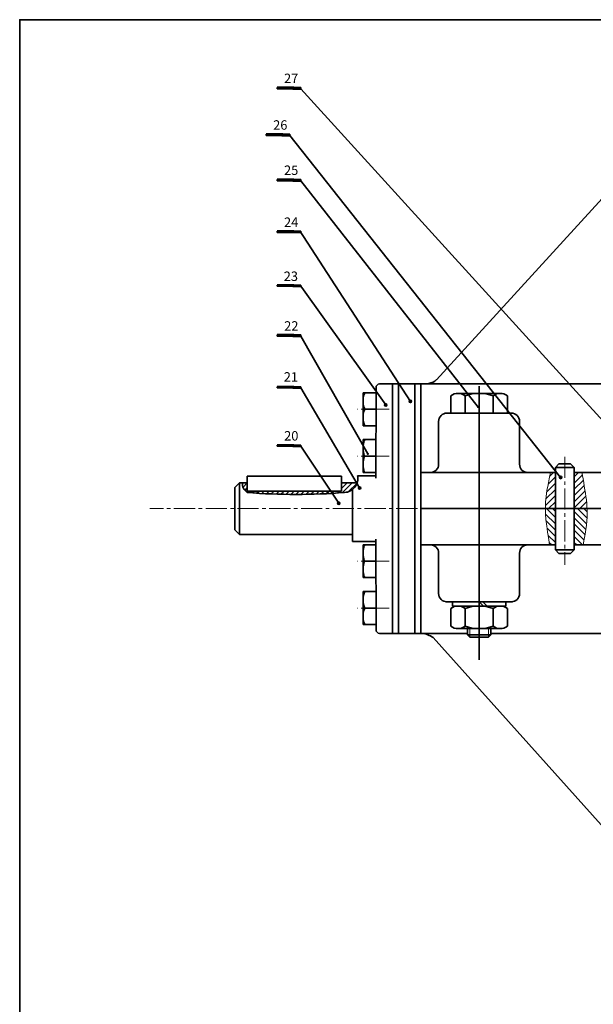
# Model space of a CAD drawing. Units: millimetres. Extents: x 0 to 1179, y 0 to 831.
# Drawn here: x 0 to 244, y 413 to 831 of the extents above; entities that cross this region are included whole.
import ezdxf

# ---------------------------------------------------------------- set-up
doc = ezdxf.new("R2010")
doc.units = ezdxf.units.MM
doc.header["$LTSCALE"] = 12
doc.header["$MEASUREMENT"] = 0
doc.linetypes.add('CENTER', pattern=[50.8, 31.75, -6.35, 6.35, -6.35])
doc.linetypes.add('CENTER2', pattern=[1.125, 0.75, -0.125, 0.125, -0.125])
doc.layers.get('0').update_dxf_attribs({"lineweight": 35})
for name, color, linetype, lineweight in [('chan ren', 4, 'Continuous', 18), ('Dimension', 4, 'Continuous', 18), ('duong co ban', 7, 'Continuous', 35), ('gach chan', 22, 'Continuous', 50), ('kt', 4, 'Continuous', 50), ('đường tâm', 2, 'CENTER2', 18)]:
    doc.layers.add(name, color=color, linetype=linetype, lineweight=lineweight)
doc.layers.add('DUONGCHINH', color=7, linetype='Continuous')

msp = doc.modelspace()

# ---------------------------------------------------------------- hatches: boundary and pattern name
at = {"lineweight": 35}
for points in [[(156.052, 667.304, 1), (155.052, 667.304, 1)], [(166.552, 668.804, 1), (165.552, 668.804, 1)], [(195.234, 666.453, 1), (194.234, 666.453, 1)], [(148.461, 646.54, 1), (147.461, 646.54, 1)], [(230.337, 636.488, 1), (229.337, 636.488, 1)], [(144.942, 632.084, 1), (143.942, 632.084, 1)], [(136.069, 625.556, 1), (135.069, 625.556, 1)]]:
    msp.add_hatch(color=256, dxfattribs=at).paths.add_polyline_path(points)
at = {"layer": 'duong co ban', "lineweight": 35}
h = msp.add_hatch(dxfattribs=at)
h.set_pattern_fill('ANSI31', color=256, style=0)
h.set_pattern_definition([(45, (7219.94234, 1038.73315), (-0.0883883476, 0.0883883476), [])])
h.paths.add_polyline_path([(119.442, 802.179), (109.442, 802.179), (109.442, 801.679), (119.442, 801.679)])
h = msp.add_hatch(dxfattribs=at)
h.set_pattern_fill('ANSI31', color=256, style=0)
h.set_pattern_definition([(45, (7215.25673, 1018.86539), (-0.0883883476, 0.0883883476), [])])
h.paths.add_polyline_path([(114.757, 782.312), (104.757, 782.312), (104.757, 781.812), (114.757, 781.812)])
h = msp.add_hatch(dxfattribs=at)
h.set_pattern_fill('ANSI31', color=256, style=0)
h.set_pattern_definition([(45, (7219.94234, 999.6331), (-0.0883883476, 0.0883883476), [])])
h.paths.add_polyline_path([(119.442, 763.079), (109.442, 763.079), (109.442, 762.579), (119.442, 762.579)])
h = msp.add_hatch(dxfattribs=at)
h.set_pattern_fill('ANSI31', color=256, style=0)
h.set_pattern_definition([(45, (7219.94234, 977.69861), (-0.0883883476, 0.0883883476), [])])
h.paths.add_polyline_path([(119.442, 741.145), (109.442, 741.145), (109.442, 740.645), (119.442, 740.645)])
h = msp.add_hatch(dxfattribs=at)
h.set_pattern_fill('ANSI31', color=256, style=0)
h.set_pattern_definition([(45, (7219.94234, 954.79453), (-0.0883883476, 0.0883883476), [])])
h.paths.add_polyline_path([(119.442, 718.241), (109.442, 718.241), (109.442, 717.741), (119.442, 717.741)])
h = msp.add_hatch(dxfattribs=at)
h.set_pattern_fill('ANSI31', color=256, style=0)
h.set_pattern_definition([(45, (7219.94234, 933.61188), (-0.0883883476, 0.0883883476), [])])
h.paths.add_polyline_path([(119.442, 697.058), (109.442, 697.058), (109.442, 696.558), (119.442, 696.558)])
h = msp.add_hatch(dxfattribs=at)
h.set_pattern_fill('ANSI31', color=256, style=0)
h.set_pattern_definition([(45, (7219.94234, 911.61828), (-0.0883883476, 0.0883883476), [])])
h.paths.add_polyline_path([(119.442, 675.065), (109.442, 675.065), (109.442, 674.565), (119.442, 674.565)])
h = msp.add_hatch(dxfattribs=at)
h.set_pattern_fill('ANSI31', color=256, style=0)
h.set_pattern_definition([(45, (7219.94234, 886.79332), (-0.0883883476, 0.0883883476), [])])
h.paths.add_polyline_path([(119.442, 650.24), (109.442, 650.24), (109.442, 649.74), (119.442, 649.74)])
at = {"layer": 'duong co ban', "lineweight": 35, "ltscale": 5}
h = msp.add_hatch(dxfattribs=at)
h.set_pattern_fill('ANSI31', color=256, scale=15, style=0)
h.set_pattern_definition([(45, (2398.6428, -40.1239), (-1.3258252, 1.3258252), [])])
edge = h.paths.add_edge_path()
edge.add_line((227.639, 638.625), (225.635, 638.625))
edge.add_spline(control_points=[(225.635, 638.625), (224.336, 633.086), (223.442, 628.285), (223.411, 623.25)], knot_values=[155.0717989, 155.0717989, 155.0717989, 155.0717989, 171.2569532, 171.2569532, 171.2569532, 171.2569532], degree=3, periodic=0)
edge.add_line((223.411, 623.25), (227.639, 623.25))
edge.add_line((227.639, 623.25), (227.639, 638.625))
edge = h.paths.add_edge_path()
edge.add_spline(control_points=[(241.111, 623.25), (240.961, 626.958), (240.065, 631.788), (239.033, 638.545), (239.02, 638.625)], knot_values=[89.4648466, 89.4648466, 89.4648466, 89.4648466, 99.7418806, 104.650493, 104.650493, 104.650493, 104.650493], degree=3, periodic=0)
edge.add_line((239.02, 638.625), (235.639, 638.625))
edge.add_line((235.639, 638.625), (235.639, 623.25))
edge.add_line((235.639, 623.25), (241.111, 623.25))
h = msp.add_hatch(dxfattribs=at)
h.set_pattern_fill('ANSI31', color=256, scale=12, style=0)
h.set_pattern_definition([(45, (2398.6428, -40.1239), (-1.0606602, 1.0606602), [])])
h.paths.add_polyline_path([(136.737, 630.75), (96.737, 630.75), (96.737, 634.25), (94.629, 634.25, 0.2680637), (96.704, 630.098, 0.0397114), (138.068, 630.121, 0.3147966), (143.404, 634.25), (136.737, 634.25)])
h = msp.add_hatch(dxfattribs=at)
h.set_pattern_fill('ANSI31', color=256, scale=15, angle=90, style=0)
h.set_pattern_definition([(135, (2398.6428, -40.1239), (-1.3258252, -1.3258252), [])])
edge = h.paths.add_edge_path()
edge.add_line((227.639, 623.25), (223.411, 623.25))
edge.add_spline(control_points=[(223.411, 623.25), (223.402, 621.721), (223.572, 617.975), (224.283, 613.944), (225.19, 607.875)], knot_values=[143.1961246, 143.1961246, 143.1961246, 143.1961246, 148.1123986, 155.0717989, 155.0717989, 155.0717989, 155.0717989], degree=3, periodic=0)
edge.add_line((225.19, 607.875), (227.639, 607.875))
edge.add_line((227.639, 607.875), (227.639, 623.25))
edge = h.paths.add_edge_path()
edge.add_spline(control_points=[(239.465, 607.875), (240.895, 614.657), (241.274, 619.214), (241.111, 623.25)], knot_values=[104.650493, 104.650493, 104.650493, 104.650493, 115.8373538, 115.8373538, 115.8373538, 115.8373538], degree=3, periodic=0)
edge.add_line((241.111, 623.25), (235.639, 623.25))
edge.add_line((235.639, 623.25), (235.639, 607.875))
edge.add_line((235.639, 607.875), (239.465, 607.875))

# ---------------------------------------------------------------- linework, layer by layer
at = {"color": 7, "linetype": 'Continuous', "lineweight": 0}
for p, q in [((1179, 831), (0, 831)), ((0, 831), (0, 0))]:
    msp.add_line(p, q, dxfattribs=at)
at = {"color": 0, "linetype": 'Continuous', "lineweight": 35}
for p, q in [((177.136, 678.054), (255.25, 763.585)), ((195.238, 663.831), (181.111, 663.831)), ((195.238, 663.831), (209.365, 663.831)), ((170.42, 623.25), (223.411, 623.25)), ((195.238, 583.669), (181.111, 583.669)), ((195.238, 583.669), (209.365, 583.669)), ((175.676, 568.532), (252.014, 483.32))]:
    msp.add_line(p, q, dxfattribs=at)
at = {"linetype": 'Continuous'}
for p, q in [((170.42, 676.225), (152.92, 676.225)), ((170.42, 676.225), (173.871, 676.49)), ((170.42, 570.275), (152.92, 570.275)), ((200.238, 569.669), (190.238, 569.669)), ((199.238, 568.669), (191.238, 568.669))]:
    msp.add_line(p, q, dxfattribs=at)
at = {"linetype": 'Continuous', "lineweight": 35}
for p, q in [((145.92, 672.49), (151.42, 672.49)), ((145.92, 672.49), (145.92, 658.49)), ((146.848, 665.49), (151.42, 665.49)), ((145.92, 658.49), (151.42, 658.49)), ((145.92, 652.569), (145.92, 638.569)), ((145.92, 652.569), (151.42, 652.569)), ((146.848, 645.569), (151.42, 645.569)), ((227.639, 640.749), (229.139, 642.249)), ((227.639, 605.751), (227.639, 640.749)), ((227.639, 640.749), (235.639, 640.749)), ((229.139, 642.249), (234.139, 642.249)), ((235.639, 640.749), (234.139, 642.249)), ((235.639, 605.751), (235.639, 640.749)), ((145.92, 638.569), (151.42, 638.569)), ((145.92, 593.931), (145.92, 607.931)), ((145.92, 607.931), (151.42, 607.931)), ((227.639, 605.751), (229.139, 604.251)), ((227.639, 605.751), (235.639, 605.751)), ((229.139, 604.251), (234.139, 604.251)), ((235.639, 605.751), (234.139, 604.251)), ((146.848, 600.931), (151.42, 600.931)), ((145.92, 593.931), (151.42, 593.931)), ((145.92, 588.01), (151.42, 588.01)), ((145.92, 574.01), (145.92, 588.01)), ((146.848, 581.01), (151.42, 581.01)), ((145.92, 574.01), (151.42, 574.01)), ((190.238, 569.669), (190.238, 572.269)), ((190.238, 569.669), (191.238, 568.669)), ((200.238, 569.669), (199.238, 568.669)), ((200.238, 569.669), (200.238, 572.269))]:
    msp.add_line(p, q, dxfattribs=at)
at = {"color": 7, "linetype": 'Continuous', "lineweight": 35, "ltscale": 2}
for p, q in [((183.238, 671.201), (183.238, 663.831)), ((204.238, 672.231), (186.238, 672.231)), ((189.238, 671.201), (189.238, 663.831)), ((201.238, 663.831), (201.238, 671.201)), ((207.238, 663.831), (207.238, 671.201)), ((183.238, 663.831), (207.238, 663.831)), ((183.887, 581.869), (183.887, 583.669)), ((183.887, 581.869), (206.59, 581.869)), ((186.238, 581.869), (204.238, 581.869)), ((195.238, 583.669), (197.052, 581.869)), ((196.885, 583.669), (198.673, 581.869)), ((206.59, 581.869), (206.59, 583.669)), ((183.238, 580.84), (183.238, 573.299)), ((189.238, 580.84), (189.238, 573.299)), ((201.238, 580.84), (201.238, 573.299)), ((207.238, 580.84), (207.238, 573.299)), ((186.238, 572.269), (204.238, 572.269))]:
    msp.add_line(p, q, dxfattribs=at)
at = {"color": 2, "linetype": 'CENTER2', "lineweight": 18}
msp.add_line((231.639, 645.324), (231.639, 599.435), dxfattribs=at)
at = {"color": 1, "linetype": 'Continuous', "lineweight": 18}
for p, q in [((191.238, 572.269), (191.238, 568.669)), ((199.238, 572.269), (199.238, 568.669))]:
    msp.add_line(p, q, dxfattribs=at)
msp.add_lwpolyline([(0, 0), (1179, 0), (1179, 831), (0, 831)], close=True)
at = {"lineweight": 35}
for centre in [(155.552, 667.304), (166.052, 668.804), (229.837, 636.488), (144.442, 632.084), (135.569, 625.556)]:
    msp.add_circle(centre, 0.5, dxfattribs=at)
at = {"lineweight": 18}
for centre in [(155.552, 667.304), (166.052, 668.804), (229.837, 636.488), (144.442, 632.084), (135.569, 625.556)]:
    msp.add_circle(centre, 0.5, dxfattribs=at)
at = {"color": 0, "linetype": 'Continuous', "lineweight": 35}
msp.add_arc((173.489, 681.475), 5, 274.38338, 316.82911, dxfattribs=at)
at = {"linetype": 'Continuous'}
for centre, start, end in [((152.92, 674.725), 90, 180), ((152.92, 571.775), 180, 270)]:
    msp.add_arc(centre, 1.5, start, end, dxfattribs=at)
at = {"color": 7, "linetype": 'Continuous', "lineweight": 35, "ltscale": 2}
for centre, radius, start, end in [((186.238, 667.345), 4.886, 52.12112, 127.87888), ((195.238, 654.231), 18, 70.52878, 109.47122), ((204.238, 667.345), 4.886, 52.12112, 127.87888), ((186.238, 576.983), 4.886, 52.12112, 127.87888), ((195.238, 563.869), 18, 70.52878, 109.47122), ((204.238, 576.983), 4.886, 52.12112, 127.87888), ((186.238, 577.155), 4.886, 232.12112, 307.87888), ((195.238, 590.269), 18, 250.52878, 289.47122), ((204.238, 577.155), 4.886, 232.12112, 307.87888)]:
    msp.add_arc(centre, radius, start, end, dxfattribs=at)
at = {"layer": 'chan ren', "lineweight": 35}
for p, q in [((229.837, 636.488), (114.757, 781.812)), ((194.764, 666.437), (119.442, 762.579)), ((166.052, 668.804), (120.552, 738.935)), ((155.552, 667.304), (120.552, 716.191)), ((147.942, 646.584), (119.442, 696.558)), ((144.442, 632.084), (119.442, 674.565)), ((119.442, 649.74), (135.847, 625.14))]:
    msp.add_line(p, q, dxfattribs=at)
at = {"layer": 'Dimension', "color": 2, "linetype": 'CENTER2', "lineweight": 18}
for p, q in [((157.063, 665.49), (143.375, 665.49)), ((157.063, 645.569), (143.375, 645.569)), ((601.052, 623.25), (55.289, 623.25)), ((157.063, 600.931), (143.375, 600.931)), ((157.063, 581.01), (143.375, 581.01))]:
    msp.add_line(p, q, dxfattribs=at)
at = {"layer": 'Dimension', "color": 7, "linetype": 'Continuous', "lineweight": 35, "ltscale": 2}
for p, q in [((170.42, 638.625), (227.639, 638.625)), ((170.42, 607.875), (227.639, 607.875))]:
    msp.add_line(p, q, dxfattribs=at)
for points in [[(173.42, 638.625), (174.546, 638.625, 0.4142136), (178.046, 642.125), (178.046, 660.331, -0.4142136), (181.546, 663.831)], [(217.057, 638.625), (215.931, 638.625, -0.4142136), (212.431, 642.125), (212.431, 660.331, 0.4142136), (208.931, 663.831)], [(235.639, 638.625), (322.122, 638.625, 0.4142136), (325.622, 642.125), (325.622, 655.871, -0.3663335), (329.648, 662.409)], [(174.546, 607.875), (174.546, 607.875, -0.4142136), (178.046, 604.375), (178.046, 587.169, 0.4142136), (181.546, 583.669)], [(220.057, 607.875), (215.931, 607.875, 0.4142136), (212.431, 604.375), (212.431, 587.169, -0.4142136), (208.931, 583.669)], [(235.639, 607.875), (322.122, 607.875, -0.4142136), (325.622, 604.375), (325.622, 590.629, 0.3663335), (329.648, 584.091)]]:
    msp.add_lwpolyline(points, format="xyb", dxfattribs=at)
at = {"layer": 'Dimension', "color": 0, "linetype": 'Continuous', "lineweight": 35}
for centre, major_axis, start_param, end_param in [((146.848, 668.99), (0, -3.5), 3.1415927, 6.2831853), ((146.848, 661.99), (0, -3.5), 3.1415927, 6.2831853), ((146.848, 649.069), (0, 3.5), 0, 3.1415927), ((146.848, 642.069), (0, 3.5), 0, 3.1415927)]:
    msp.add_ellipse(centre, major_axis=major_axis, ratio=0.2652009, start_param=start_param, end_param=end_param, dxfattribs=at)
at = {"layer": 'Dimension', "color": 0, "linetype": 'Continuous', "lineweight": 35, "extrusion": (0, 0, -1)}
for centre, major_axis, start_param, end_param in [((146.848, 604.431), (0, -3.5), 0, 3.1415927), ((146.848, 597.431), (0, -3.5), 0, 3.1415927), ((146.848, 584.51), (0, 3.5), 3.1415927, 6.2831853), ((146.848, 577.51), (0, 3.5), 3.1415927, 6.2831853)]:
    msp.add_ellipse(centre, major_axis=major_axis, ratio=0.2652009, start_param=start_param, end_param=end_param, dxfattribs=at)
at = {"layer": 'Dimension', "color": 1, "linetype": 'Continuous', "lineweight": 15}
for points, knots in [([(225.19, 607.875), (224.283, 613.944), (222.603, 623.468), (223.942, 631.403), (225.635, 638.625)], [143.1961246, 143.1961246, 143.1961246, 143.1961246, 150.1555249, 171.2569532, 171.2569532, 171.2569532, 171.2569532]), ([(239.02, 638.625), (239.033, 638.545), (240.825, 626.811), (242.208, 620.887), (239.465, 607.875)], [89.4648466, 89.4648466, 89.4648466, 89.4648466, 94.3734589, 115.8373538, 115.8373538, 115.8373538, 115.8373538])]:
    msp.add_open_spline(points, degree=3, knots=knots, dxfattribs=at)
at = {"layer": 'duong co ban', "lineweight": 35}
for p, q in [((109.442, 802.179), (119.442, 802.179)), ((109.442, 801.679), (109.442, 802.179)), ((119.442, 801.679), (109.442, 801.679)), ((119.442, 802.179), (119.442, 801.679)), ((104.757, 782.312), (114.757, 782.312)), ((104.757, 781.812), (104.757, 782.312)), ((114.757, 782.312), (114.757, 781.812)), ((114.757, 781.812), (104.757, 781.812)), ((109.442, 763.079), (119.442, 763.079)), ((109.442, 762.579), (109.442, 763.079)), ((119.442, 762.579), (109.442, 762.579)), ((119.442, 763.079), (119.442, 762.579)), ((109.442, 741.145), (119.442, 741.145)), ((109.442, 740.645), (109.442, 741.145)), ((119.442, 740.645), (109.442, 740.645)), ((119.442, 741.145), (119.442, 740.645)), ((109.442, 718.241), (119.442, 718.241)), ((109.442, 717.741), (109.442, 718.241)), ((119.442, 717.741), (109.442, 717.741)), ((119.442, 718.241), (119.442, 717.741)), ((109.442, 697.058), (119.442, 697.058)), ((109.442, 696.558), (109.442, 697.058)), ((119.442, 696.558), (109.442, 696.558)), ((119.442, 697.058), (119.442, 696.558)), ((109.442, 675.065), (119.442, 675.065)), ((109.442, 674.565), (109.442, 675.065)), ((119.442, 674.565), (109.442, 674.565)), ((119.442, 675.065), (119.442, 674.565)), ((109.442, 650.24), (119.442, 650.24)), ((109.442, 649.74), (109.442, 650.24)), ((119.442, 649.74), (109.442, 649.74)), ((119.442, 650.24), (119.442, 649.74))]:
    msp.add_line(p, q, dxfattribs=at)
at = {"layer": 'duong co ban', "lineweight": 35, "ltscale": 5}
for p, q in [((151.42, 674.725), (151.415, 636.25)), ((158.42, 623.25), (158.42, 676.225)), ((160.92, 623.25), (160.92, 676.225)), ((167.92, 623.25), (167.92, 676.225)), ((170.42, 623.25), (170.42, 676.225)), ((170.42, 676.225), (252.325, 676.225)), ((146.848, 665.49), (151.42, 665.49)), ((146.848, 645.569), (151.42, 645.569)), ((96.737, 630.75), (96.737, 637.05)), ((136.737, 637.05), (96.737, 637.05)), ((136.737, 630.75), (136.737, 637.05)), ((143.537, 637.25), (151.415, 637.25)), ((93.393, 634.25), (91.393, 632.25)), ((91.393, 623.25), (91.393, 632.25)), ((93.393, 623.25), (93.393, 634.25)), ((96.737, 634.25), (93.393, 634.25)), ((136.737, 634.25), (143.41, 634.25)), ((136.737, 630.75), (96.737, 630.75)), ((141.393, 631.322), (141.393, 609.25)), ((91.393, 623.25), (91.393, 614.25)), ((93.393, 623.25), (93.393, 612.25)), ((158.42, 623.25), (158.42, 570.275)), ((160.92, 623.25), (160.92, 570.275)), ((167.92, 623.25), (167.92, 570.275)), ((170.42, 623.25), (170.42, 570.275)), ((235.639, 623.25), (345.775, 623.25)), ((93.393, 612.25), (91.393, 614.25)), ((141.393, 612.25), (93.393, 612.25)), ((141.393, 609.25), (151.415, 609.25)), ((151.42, 571.775), (151.415, 610.25)), ((146.848, 600.931), (151.42, 600.931)), ((146.848, 581.01), (151.42, 581.01)), ((170.42, 570.275), (190.238, 570.275)), ((200.238, 570.275), (252.325, 570.275))]:
    msp.add_line(p, q, dxfattribs=at)
for centre, radius, start, end in [((137.782, 636.003), 5.889, 272.78547, 12.22484), ((99.26, 633.97), 4.64, 176.53801, 236.56249), ((117.238, 890.106), 260.818, 265.48432, 274.58073), ((169.149, 558.116), 12.293, 57.93045, 81.54749)]:
    msp.add_arc(centre, radius, start, end, dxfattribs=at)
at = {"layer": 'DUONGCHINH', "linetype": 'Continuous', "lineweight": 35, "ltscale": 5}
msp.add_line((223.411, 623.287), (241.11, 623.261), dxfattribs=at)
at = {"layer": 'gach chan', "lineweight": 50}
for p, q in [((109.442, 802.179), (116.534, 802.179)), ((119.442, 801.679), (116.103, 801.679)), ((104.757, 782.312), (111.848, 782.312)), ((114.757, 781.812), (111.418, 781.812)), ((109.442, 763.079), (116.534, 763.079)), ((119.442, 762.579), (116.112, 762.579)), ((109.442, 741.145), (116.534, 741.145)), ((109.442, 718.241), (116.534, 718.241)), ((119.442, 717.741), (116.103, 717.741)), ((109.442, 697.058), (116.534, 697.058)), ((119.442, 696.558), (116.103, 696.558)), ((109.442, 675.065), (116.534, 675.065)), ((119.442, 674.565), (116.103, 674.565)), ((109.442, 650.24), (116.534, 650.24)), ((119.442, 649.74), (116.103, 649.74))]:
    msp.add_line(p, q, dxfattribs=at)
at = {"layer": 'kt', "lineweight": 35, "ltscale": 5}
for p, q in [((265.523, 641.007), (119.442, 801.679)), ((120.552, 738.935), (119.442, 740.645)), ((120.552, 716.191), (119.442, 717.741))]:
    msp.add_line(p, q, dxfattribs=at)
at = {"layer": 'đường tâm', "linetype": 'CENTER', "lineweight": 35, "ltscale": 5}
msp.add_line((195.238, 675.285), (195.238, 559.012), dxfattribs=at)

# ---------------------------------------------------------------- texts
at = {"lineweight": 18, "char_height": 4, "attachment_point": 1}
for s, insert, width in [('{\\C2;27}', (112.327, 808.08), 3.95906), ('{\\C2;26}', (107.714, 788.269), 3.95906), ('{\\C2;25}', (112.339, 769.042), 3.95906), ('{\\C2;24}', (112.33, 746.961), 4.27674), ('{\\C2;23}', (112.203, 724), 3.95906), ('{\\C2;22}', (112.397, 702.889), 3.95906), ('{\\C2;21}', (112.218, 681.232), 3.95906), ('{\\C2;20}', (112.383, 656.201), 4.65017)]:
    msp.add_mtext(s, dxfattribs=dict(at, insert=insert, width=width))

doc.saveas('drawing.dxf')
